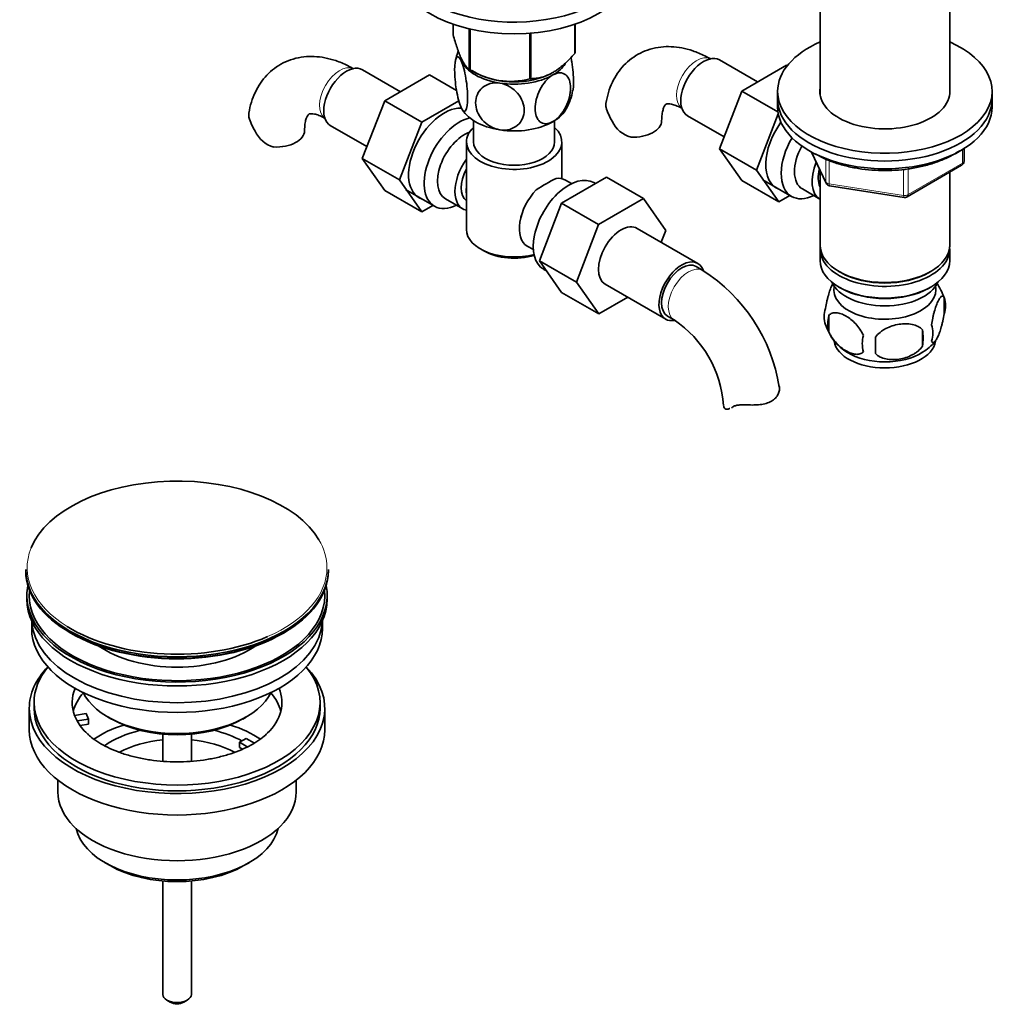
# Model space of a CAD drawing. Units: millimetres. Extents: x -383 to 1274, y 0 to 1164.
# Drawn here: x -377 to -171, y 18 to 224 of the extents above; entities that cross this region are included whole.
import ezdxf

# ---------------------------------------------------------------- set-up
doc = ezdxf.new("R2010")
doc.units = ezdxf.units.MM
for name, color, linetype in [('1590', 7, 'Continuous'), ('15978', 7, 'Continuous'), ('33128', 7, 'Continuous'), ('37805', 7, 'Continuous'), ('38031', 7, 'Continuous'), ('40934', 7, 'Continuous'), ('45447', 7, 'Continuous'), ('45448', 7, 'Continuous'), ('45449', 7, 'Continuous'), ('45450', 7, 'Continuous'), ('45451', 7, 'Continuous'), ('45452', 7, 'Continuous'), ('536', 7, 'Continuous'), ('538', 7, 'Continuous'), ('7194', 7, 'Continuous'), ('9392', 7, 'Continuous'), ('945', 7, 'Continuous'), ('9856', 7, 'Continuous'), ('Défaut', 7, 'Continuous')]:
    doc.layers.add(name, color=color, linetype=linetype)

# ---------------------------------------------------------------- blocks, each defined once
blk = doc.blocks.new('SE2')
at = {"layer": '1590', "color": 7, "linetype": 'Continuous', "lineweight": 35}
blk.add_ellipse((-195.76, 171), major_axis=(-11.5, 0), ratio=0.57735, start_param=0.250403, end_param=2.891189, dxfattribs=at)
at = {"layer": '15978', "color": 7, "linetype": 'Continuous', "lineweight": 35}
for p, q in [((-286.33, 221.25), (-286.33, 223.47)), ((-260.83, 217.31), (-260.83, 223.44)), ((-260.76, 217.46), (-260.76, 223.47)), ((-282.98, 214.02), (-282.98, 222.5)), ((-282.78, 213.91), (-282.78, 222.46)), ((-270.26, 211.98), (-270.26, 221.56)), ((-270, 212.02), (-270, 221.58)), ((-282.42, 213.72), (-281.29, 213.1)), ((-265.8, 213.1), (-265.71, 213.16))]:
    blk.add_line(p, q, dxfattribs=at)
blk.add_arc((-274.28, 227.43), 15.97, 237.8449, 284.5671, dxfattribs=at)
for centre, major_axis, start_param, end_param in [((-273.54, 219.36), (13.2, 0), -0.272268, -0.251331), ((-273.54, 219.36), (-13.2, 0), 0.77493, 0.795867), ((-273.54, 217.91), (11.36, 0), 3.962907, 5.461871), ((-273.54, 219.36), (13.2, 0), -1.319465, -1.298528)]:
    blk.add_ellipse(centre, major_axis=major_axis, ratio=0.57735, start_param=start_param, end_param=end_param, dxfattribs=at)
for points, knots in [([(-286.33, 221.25), (-286.07, 220.29), (-285.8, 219.37), (-285.38, 218.12), (-285.24, 217.72), (-285.02, 217.16), (-284.95, 216.98), (-284.8, 216.63), (-284.73, 216.46), (-284.36, 215.67), (-284.08, 215.19), (-283.66, 214.64), (-283.52, 214.48), (-283.24, 214.22), (-283.11, 214.11), (-282.98, 214.02)], [0, 0, 0, 0, 0.25, 0.25, 0.375, 0.375, 0.4375, 0.4375, 0.5, 0.5, 0.75, 0.75, 0.875, 0.875, 1, 1, 1, 1]), ([(-270, 212.02), (-269.64, 212.03), (-269.27, 212.06), (-268.53, 212.16), (-268.15, 212.23), (-267, 212.54), (-266.22, 212.86), (-265.21, 213.44), (-265.01, 213.56), (-264.61, 213.82), (-264.42, 213.96), (-263.83, 214.4), (-263.44, 214.71), (-262.68, 215.39), (-262.3, 215.75), (-261.55, 216.51), (-261.19, 216.91), (-260.83, 217.31)], [0, 0, 0, 0, 0.125, 0.125, 0.25, 0.25, 0.5, 0.5, 0.5625, 0.5625, 0.625, 0.625, 0.75, 0.75, 0.875, 0.875, 1, 1, 1, 1])]:
    blk.add_open_spline(points, degree=3, knots=knots, dxfattribs=at)
at = {"layer": '33128', "color": 7, "linetype": 'Continuous', "lineweight": 35}
for p, q in [((-209.36, 238.47), (-209.36, 208.7)), ((-182.16, 208.7), (-182.16, 238.47)), ((-209.36, 192.83), (-209.36, 177.12)), ((-182.16, 177.12), (-182.16, 192.39)), ((-209.36, 176.31), (-209.36, 173.86)), ((-182.16, 173.86), (-182.16, 176.31)), ((-205.38, 171.57), (-205.03, 171.37)), ((-186.5, 171.37), (-186.15, 171.57)), ((-205.38, 168.3), (-205.03, 168.1)), ((-186.5, 168.1), (-186.15, 168.3))]:
    blk.add_line(p, q, dxfattribs=at)
for centre, major_axis, start_param, end_param in [((-195.76, 177.12), (13.6, 0), 3.141593, 6.283185), ((-195.76, 176.31), (-13.6, 0), 6.231169, 6.283185), ((-195.76, 176.31), (-13.6, 0), 0, 3.193609), ((-195.76, 173.86), (13.6, 0), 3.141593, 6.283185), ((-195.76, 176.71), (-13.1, 0), 0.785398, 2.356194), ((-195.76, 173.45), (-13.1, 0), 0.785398, 2.356194)]:
    blk.add_ellipse(centre, major_axis=major_axis, ratio=0.57735, start_param=start_param, end_param=end_param, dxfattribs=at)
at = {"layer": '37805', "color": 7, "linetype": 'Continuous', "lineweight": 35}
for centre, start_param in [((-273.54, 238.32), 2.382112), ((-273.54, 235.87), 3.141593)]:
    blk.add_ellipse(centre, major_axis=(25, 0), ratio=0.57735, start_param=start_param, end_param=6.283185, dxfattribs=at)
at = {"layer": '38031', "color": 7, "linetype": 'Continuous', "lineweight": 35}
for p, q in [((-222.46, 211.35), (-230.43, 215.96)), ((-216.36, 214.87), (-225.77, 209.44)), ((-216.21, 214.79), (-216.36, 214.87)), ((-297.38, 209.29), (-305.35, 213.89)), ((-291.28, 212.81), (-300.69, 207.38)), ((-285.61, 209.54), (-291.28, 212.81)), ((-225.77, 209.44), (-230.47, 197.34)), ((-218.19, 205.06), (-225.77, 209.44)), ((-300.69, 207.38), (-305.39, 195.28)), ((-292.91, 202.89), (-300.69, 207.38)), ((-285.14, 207.38), (-292.91, 202.89)), ((-218.12, 204.63), (-222.69, 192.85)), ((-292.91, 202.89), (-297.61, 190.79)), ((-237.18, 204.26), (-229.5, 199.83)), ((-312.1, 202.2), (-304.42, 197.77)), ((-230.47, 197.34), (-225.77, 190.66)), ((-222.69, 192.85), (-230.47, 197.34)), ((-305.39, 195.28), (-300.69, 188.6)), ((-297.61, 190.79), (-305.39, 195.28)), ((-222.69, 192.85), (-217.99, 186.17)), ((-297.61, 190.79), (-292.91, 184.11)), ((-263.59, 185.93), (-254.18, 191.37)), ((-254.18, 191.37), (-246.4, 186.88)), ((-217.99, 186.17), (-225.77, 190.66)), ((-292.91, 184.11), (-300.69, 188.6)), ((-268.25, 173.83), (-263.59, 185.93)), ((-263.59, 185.93), (-255.81, 181.44)), ((-255.81, 181.44), (-246.4, 186.88)), ((-246.4, 186.88), (-241.7, 180.2)), ((-217.99, 186.17), (-215.67, 187.51)), ((-292.91, 184.11), (-290.59, 185.45)), ((-260.47, 169.34), (-255.81, 181.44)), ((-234.99, 173.27), (-247.72, 180.62)), ((-241.7, 180.2), (-242.67, 177.71)), ((-268.25, 173.83), (-260.47, 169.34)), ((-263.57, 167.17), (-268.25, 173.83)), ((-233.95, 171.81), (-235.37, 172.62)), ((-255.79, 162.68), (-260.47, 169.34)), ((-254.47, 168.93), (-241.74, 161.58)), ((-263.57, 167.17), (-255.79, 162.68)), ((-249.71, 166.18), (-255.79, 162.68)), ((-241.37, 162.23), (-239.95, 161.41))]:
    blk.add_line(p, q, dxfattribs=at)
for centre, radius, start, end in [((-240.84, 210.19), 14.06, 197.3112, 210.3659), ((-315.76, 208.13), 14.06, 197.3112, 210.3659), ((-247.47, 205.58), 6.03, 204.5053, 255.1652), ((-322.39, 203.52), 6.03, 204.5053, 255.1652), ((-253.26, 141.64), 35.81, 9.1713, 57.3829), ((-253.19, 141.8), 23.66, 4.0072, 55.9928)]:
    blk.add_arc(centre, radius, start, end, dxfattribs=at)
at = {"layer": '38031', "color": 7, "linetype": 'Continuous', "lineweight": 18}
for centre, major_axis, start_param, end_param in [((-235.22, 210.93), (3, 5.2), 0.046052, 3.095541), ((-310.14, 208.86), (3, 5.2), 0.046052, 3.095541), ((-236.95, 166.61), (-3, -5.2), 3.142042, 6.283185), ((-236.95, 166.61), (-3, -5.2), 0, 0.003825)]:
    blk.add_ellipse(centre, major_axis=major_axis, ratio=0.57735, start_param=start_param, end_param=end_param, dxfattribs=at)
at = {"layer": '38031', "color": 7, "linetype": 'Continuous', "lineweight": 35}
for centre, major_axis, start_param, end_param in [((-233.81, 210.11), (3.37, 5.85), 0, 3.141593), ((-308.72, 208.05), (3.38, 5.85), 0, 3.141593), ((-288.22, 196.21), (5.27, 9.14), 0.295876, 3.23899), ((-248.59, 203.21), (-6, 0), 1.499079, 3.134778), ((-213.3, 198.27), (5.27, 9.14), 1.393048, 3.23899), ((-323.51, 201.15), (-6, 0), 1.499079, 3.134778), ((-251.09, 174.78), (-3.38, -5.85), 3.141593, 6.283185), ((-238.37, 167.43), (-3.38, -5.85), 2.681108, 6.283185), ((-238.37, 167.43), (-3, -5.2), 3.141593, 6.283185), ((-238.37, 167.43), (-3.38, -5.85), 0, 0.467927), ((-223.58, 143.45), (6, 0), 3.146169, 3.21331)]:
    blk.add_ellipse(centre, major_axis=major_axis, ratio=0.57735, start_param=start_param, end_param=end_param, dxfattribs=at)
for points, knots in [([(-232.22, 216.12), (-232.71, 216.39), (-233.88, 217.04), (-235.98, 217.9), (-238.32, 218.52), (-240.56, 218.79), (-242.79, 218.72), (-244.99, 218.28), (-247.07, 217.46), (-248.93, 216.31), (-250.53, 214.87), (-251.89, 213.18), (-252.97, 211.28), (-253.81, 209.12), (-254.12, 207.69), (-254.29, 206.83)], [0, 0, 0, 0, 0.04963, 0.140298, 0.221432, 0.299733, 0.375326, 0.456926, 0.535574, 0.612066, 0.687575, 0.763076, 0.839817, 0.918845, 1, 1, 1, 1]), ([(-307.14, 214.06), (-307.63, 214.33), (-308.8, 214.98), (-310.89, 215.84), (-313.23, 216.46), (-315.47, 216.73), (-317.71, 216.66), (-319.9, 216.22), (-321.99, 215.4), (-323.85, 214.24), (-325.45, 212.81), (-326.8, 211.12), (-327.89, 209.22), (-328.73, 207.06), (-329.04, 205.63), (-329.21, 204.77)], [0, 0, 0, 0, 0.04963, 0.140298, 0.221432, 0.299733, 0.375326, 0.456926, 0.535574, 0.612066, 0.687575, 0.763076, 0.839817, 0.918845, 1, 1, 1, 1]), ([(-254.26, 206), (-254.32, 206.29), (-254.33, 206.55), (-254.3, 206.81), (-254.29, 206.83), (-254.29, 206.84)], [0, 0, 0, 0, 0.125, 0.125, 0.132081, 0.132081, 0.132081, 0.132081]), ([(-242.59, 203.21), (-242.58, 203.48), (-242.57, 204.13), (-242.43, 205.13), (-242.18, 205.94), (-241.91, 206.43), (-241.73, 206.64), (-241.67, 206.67), (-241.57, 206.72), (-241.2, 206.77), (-240.55, 206.7), (-239.65, 206.44), (-238.78, 206.05), (-238.33, 205.79), (-238.22, 205.73)], [0, 0, 0, 0, 0.046731, 0.134611, 0.222304, 0.311335, 0.40563, 0.514767, 0.627853, 0.719753, 0.80531, 0.895555, 0.978902, 1, 1, 1, 1]), ([(-329.18, 203.94), (-329.24, 204.23), (-329.25, 204.49), (-329.21, 204.75), (-329.21, 204.77), (-329.21, 204.78)], [0, 0, 0, 0, 0.125, 0.125, 0.132081, 0.132081, 0.132081, 0.132081]), ([(-317.51, 201.15), (-317.5, 201.42), (-317.49, 202.07), (-317.35, 203.07), (-317.09, 203.88), (-316.83, 204.37), (-316.65, 204.57), (-316.59, 204.61), (-316.49, 204.66), (-316.12, 204.7), (-315.46, 204.64), (-314.56, 204.38), (-313.7, 203.99), (-313.25, 203.73), (-313.14, 203.67)], [0, 0, 0, 0, 0.046731, 0.134611, 0.222304, 0.311335, 0.40563, 0.514767, 0.627853, 0.719753, 0.80531, 0.895555, 0.978902, 1, 1, 1, 1]), ([(-217.91, 147.5), (-217.85, 147.25), (-217.84, 146.98), (-217.91, 146.42), (-218, 146.12), (-218.28, 145.56), (-218.47, 145.29), (-218.95, 144.78), (-219.23, 144.56), (-219.89, 144.18), (-220.26, 144.03), (-220.85, 143.85), (-221.06, 143.8), (-221.48, 143.72), (-221.7, 143.68), (-222.14, 143.63), (-222.36, 143.61), (-222.81, 143.59), (-223.05, 143.58), (-223.74, 143.57), (-224.2, 143.58), (-224.67, 143.61)], [0, 0, 0, 0, 0.125, 0.125, 0.25, 0.25, 0.375, 0.375, 0.5, 0.5, 0.625, 0.625, 0.6875, 0.6875, 0.75, 0.75, 0.8125, 0.8125, 0.875, 0.875, 1, 1, 1, 1]), ([(-229.57, 143.2), (-229.54, 143.05), (-229.46, 142.92), (-229.24, 142.75), (-229.09, 142.7), (-228.74, 142.69), (-228.54, 142.72), (-228.32, 142.81), (-228.31, 142.81), (-228.31, 142.81)], [0, 0, 0, 0, 0.25, 0.25, 0.5, 0.5, 0.75, 0.75, 0.7606809, 0.7606809, 0.7606809, 0.7606809]), ([(-227.67, 143.16), (-227.51, 143.27), (-227.33, 143.36), (-227.01, 143.46), (-226.9, 143.49), (-226.66, 143.54), (-226.53, 143.56), (-226.27, 143.59), (-226.14, 143.6), (-225.86, 143.62), (-225.72, 143.62), (-225.28, 143.63), (-224.98, 143.62), (-224.67, 143.61)], [0, 0, 0, 0, 0.25, 0.25, 0.375, 0.375, 0.5, 0.5, 0.625, 0.625, 0.75, 0.75, 1, 1, 1, 1])]:
    blk.add_open_spline(points, degree=3, knots=knots, dxfattribs=at)
blk.add_open_spline([(-227.94, 142.99), (-227.85, 143.04), (-227.76, 143.1), (-227.67, 143.16)], degree=3, dxfattribs=at)
at = {"layer": '40934', "color": 7, "linetype": 'Continuous', "lineweight": 35}
for p, q in [((-282.04, 203.23), (-282.04, 198.76)), ((-265.04, 198.76), (-265.04, 203.23)), ((-283.54, 198.76), (-283.54, 180.39)), ((-263.54, 191.06), (-263.54, 198.76)), ((-261.49, 190.02), (-262.79, 190.77)), ((-256.5, 190.02), (-256.84, 190.22)), ((-296.3, 188.75), (-290.25, 185.26)), ((-287.97, 186.83), (-284.3, 184.71)), ((-280.62, 176.31), (-279.91, 175.9)), ((-270.79, 176.91), (-269.49, 176.16)), ((-267.34, 172.03), (-266.75, 171.69))]:
    blk.add_line(p, q, dxfattribs=at)
blk.add_arc((-250.16, 161.1), 33.35, 115.8355, 124.1645, dxfattribs=at)
for centre, major_axis, start_param, end_param in [((-285, 194.35), (-5.25, -9.09), 3.633202, 6.283185), ((-283.97, 193.76), (-4, -6.93), 3.736962, 6.283185), ((-273.54, 198.76), (-10, 0), 5.728374, 6.283185), ((-273.54, 198.76), (-10, 0), 0, 3.696404), ((-273.54, 198.76), (-8.5, 0), 0, 3.141593), ((-280.3, 191.64), (4, 6.93), 1.396801, 3.315588), ((-280.3, 191.64), (3.07, 5.33), 1.628468, 3.083921), ((-262.09, 181.13), (5.25, 9.09), 0, 3.141593), ((-266.79, 183.84), (-4, -6.93), 3.141593, 3.547167), ((-279.24, 191.02), (-3.08, -5.33), 5.360502, 5.635072), ((-266.79, 183.84), (4, 6.93), 1.165222, 3.141593), ((-285, 194.35), (-5.25, -9.09), 0, 0.704547), ((-267.85, 184.45), (-3.08, -5.33), -1.05199, -0.980548), ((-273.54, 180.39), (10, 0), 3.141593, 5.144626), ((-273.54, 179.57), (-9, 0), 0.785398, 2.059403)]:
    blk.add_ellipse(centre, major_axis=major_axis, ratio=0.57735, start_param=start_param, end_param=end_param, dxfattribs=at)
at = {"layer": '45447', "color": 7, "linetype": 'Continuous', "lineweight": 35}
for p, q in [((-375.76, 103.64), (-375.76, 102.82)), ((-312.76, 102.82), (-312.76, 103.64)), ((-358.75, 78.12), (-358.04, 77.71)), ((-330.47, 77.71), (-329.76, 78.12))]:
    blk.add_line(p, q, dxfattribs=at)
for centre, major_axis, start_param, end_param in [((-344.26, 103.64), (-31.5, 0), 6.169692, 6.283185), ((-344.26, 103.64), (-31.5, 0), 0, 3.255086), ((-344.26, 103.64), (-31, 0), 6.224647, 6.283185), ((-344.26, 103.64), (-31, 0), 0, 3.200131), ((-344.26, 102.82), (-31.5, 0), 0, 3.141593), ((-344.26, 101), (-21.5, 0), 0.694514, 2.447079), ((-344.26, 86.49), (20.5, 0), 3.417578, 6.0072), ((-344.26, 85.68), (-19.5, 0), 0.785398, 2.356194)]:
    blk.add_ellipse(centre, major_axis=major_axis, ratio=0.57735, start_param=start_param, end_param=end_param, dxfattribs=at)
at = {"layer": '45448', "color": 7, "linetype": 'Continuous', "lineweight": 35}
for p, q in [((-374.76, 98.28), (-374.76, 96.7)), ((-313.76, 96.7), (-313.76, 98.28))]:
    blk.add_line(p, q, dxfattribs=at)
for centre, start_param, end_param in [((-344.26, 98.74), 0.027824, 3.113768), ((-344.26, 96.7), 0, 3.141593)]:
    blk.add_ellipse(centre, major_axis=(-30.5, 0), ratio=0.57735, start_param=start_param, end_param=end_param, dxfattribs=at)
at = {"layer": '45449', "color": 7, "linetype": 'Continuous', "lineweight": 35}
for p, q in [((-374.26, 81.18), (-374.26, 79.96)), ((-314.26, 79.96), (-314.26, 81.18)), ((-365.74, 78.46), (-363.35, 78.83)), ((-363.35, 78.83), (-362.83, 77.71)), ((-362.83, 77.71), (-365.23, 77.34)), ((-362.83, 76.65), (-364.62, 76.38)), ((-362.83, 76.65), (-362.83, 77.71)), ((-331.17, 72.82), (-329.76, 73.63)), ((-329.42, 71.8), (-331.17, 72.82)), ((-331.17, 71.75), (-331.17, 72.82)), ((-329.76, 73.63), (-328.01, 72.62)), ((-330.52, 71.38), (-331.17, 71.75))]:
    blk.add_line(p, q, dxfattribs=at)
for centre, major_axis, start_param, end_param in [((-344.26, 81.18), (-30, 0), 5.839721, 6.283185), ((-344.26, 81.18), (-30, 0), 0, 3.585057), ((-344.26, 81.18), (22, 0), 2.906189, 3.357922), ((-344.26, 77.51), (-22, 0), 5.816254, 6.138041), ((-344.26, 81.18), (-22, 0), 2.606618, 3.376996), ((-344.26, 77.51), (-22, 0), 3.286737, 3.608524), ((-344.26, 81.18), (-22, 0), 0.216329, 0.30727), ((-344.26, 81.18), (22, 0), 3.448862, 3.686108)]:
    blk.add_ellipse(centre, major_axis=major_axis, ratio=0.57735, start_param=start_param, end_param=end_param, dxfattribs=at)
blk.add_open_spline([(-325.41, 74.66), (-325.52, 74.55), (-325.93, 74.11), (-327.07, 73.24), (-328.74, 72.2), (-330.73, 71.24), (-332.97, 70.4), (-335.41, 69.71), (-338.03, 69.18), (-340.78, 68.84), (-343.59, 68.7), (-346.42, 68.75), (-349.21, 69), (-351.9, 69.44), (-354.45, 70.06), (-356.8, 70.84), (-358.91, 71.76), (-360.72, 72.76), (-362.14, 73.74), (-362.73, 74.31), (-363.01, 74.58)], degree=3, knots=[0, 0, 0, 0, 0.016561, 0.075041, 0.133172, 0.191405, 0.250005, 0.309039, 0.36847, 0.428213, 0.488163, 0.548208, 0.608224, 0.668067, 0.727622, 0.786782, 0.845456, 0.903597, 0.961249, 1, 1, 1, 1], dxfattribs=at)
at = {"layer": '45450', "color": 7, "linetype": 'Continuous', "lineweight": 35}
for p, q in [((-375.26, 79.96), (-375.26, 75.47)), ((-313.26, 75.47), (-313.26, 79.96)), ((-369.26, 64.89), (-369.26, 62.41)), ((-319.26, 62.41), (-319.26, 64.89)), ((-359.35, 47.57), (-358.29, 46.95)), ((-330.22, 46.95), (-329.16, 47.57))]:
    blk.add_line(p, q, dxfattribs=at)
for centre, major_axis, start_param, end_param in [((-344.26, 79.96), (-31, 0), 5.777153, 6.283185), ((-344.26, 79.96), (-31, 0), 0, 3.647625), ((-344.26, 79.96), (-30, 0), 0, 3.141593), ((-344.26, 64.85), (-23, 0), 5.220561, 5.575007), ((-344.26, 64.85), (-23, 0), 3.848239, 4.204217), ((-344.26, 75.47), (-31, 0), 0, 3.141593), ((-344.26, 64.85), (-19.75, 0), 5.115457, 5.59292), ((-344.26, 64.85), (-19.75, 0), 3.95231, 4.309321), ((-344.26, 63.22), (17.75, 0), 1.740626, 2.31744), ((-344.26, 63.22), (17.75, 0), 0.825604, 1.400967), ((-344.26, 62.41), (-25, 0), 0, 3.141593), ((-344.26, 56.28), (21.35, 0), 3.267065, 6.157713), ((-344.26, 55.06), (-19.85, 0), 0.785398, 2.356194)]:
    blk.add_ellipse(centre, major_axis=major_axis, ratio=0.57735, start_param=start_param, end_param=end_param, dxfattribs=at)
at = {"layer": '45451', "color": 7, "linetype": 'Continuous', "lineweight": 35}
for p, q in [((-347.26, 74.55), (-347.26, 68.86)), ((-341.26, 68.85), (-341.26, 74.55)), ((-347.26, 43.73), (-347.26, 19.95)), ((-341.26, 19.95), (-341.26, 43.73)), ((-346.38, 18.72), (-345.67, 18.31)), ((-342.84, 18.31), (-342.13, 18.72))]:
    blk.add_line(p, q, dxfattribs=at)
for centre, major_axis, start_param, end_param in [((-344.26, 19.95), (3, 0), 3.141593, 6.283185), ((-344.26, 19.13), (2, 0), 3.926991, 5.497787)]:
    blk.add_ellipse(centre, major_axis=major_axis, ratio=0.57735, start_param=start_param, end_param=end_param, dxfattribs=at)
at = {"layer": '45452', "color": 7, "linetype": 'Continuous', "lineweight": 35}
for p, q in [((-376.01, 109.09), (-376.01, 108.78)), ((-312.51, 108.78), (-312.51, 109.09))]:
    blk.add_line(p, q, dxfattribs=at)
for centre, major_axis, start_param, end_param in [((-344.26, 109.46), (31.45, 0), 0.32733, 2.910403), ((-344.26, 109.09), (-31.75, 0), 0, 3.141593), ((-344.26, 108.78), (31.75, 0), 3.141593, 6.283185), ((-344.26, 109.46), (31.45, 0), 3.890524, 5.360464), ((-344.26, 108.37), (-31.25, 0), 0.77743, 2.356194)]:
    blk.add_ellipse(centre, major_axis=major_axis, ratio=0.57735, start_param=start_param, end_param=end_param, dxfattribs=at)
at = {"layer": '45452', "color": 7, "linetype": 'Continuous', "lineweight": 18}
for start_param, end_param in [(2.910403, 3.890524), (0, 0.32733), (5.360464, 6.283185)]:
    blk.add_ellipse((-344.26, 109.46), major_axis=(31.45, 0), ratio=0.57735, start_param=start_param, end_param=end_param, dxfattribs=at)
at = {"layer": '536', "color": 7, "linetype": 'Continuous', "lineweight": 35}
for centre, radius, start, end in [((-274.7, 213.87), 11.28, 159.6298, 170.8931), ((-272.3, 211.29), 11.18, 330.3737, 350.8403)]:
    blk.add_arc(centre, radius, start, end, dxfattribs=at)
for centre, major_axis, start_param, end_param in [((-273.54, 217.5), (11.5, 0), 3.290568, 3.403392), ((-273.54, 217.5), (-11.5, 0), 0.261799, 1.308997), ((-273.54, 217.5), (-11.5, 0), 2.356194, 2.775519), ((-273.54, 217.5), (11.5, 0), 4.45059, 5.497787), ((-273.54, 207.7), (-11.5, 0), 0.261799, 1.308997), ((-273.54, 207.7), (-11.5, 0), 2.356194, 2.852183), ((-273.54, 207.7), (11.5, 0), 4.45059, 5.497787)]:
    blk.add_ellipse(centre, major_axis=major_axis, ratio=0.57735, start_param=start_param, end_param=end_param, dxfattribs=at)
for points, knots in [([(-284.65, 205.98), (-284.84, 206.39), (-285.03, 206.95), (-285.38, 208.25), (-285.53, 208.96), (-285.89, 211.14), (-286.02, 212.63), (-286.02, 215.05), (-285.89, 215.97), (-285.52, 216.58), (-285.38, 216.64), (-285.03, 216.45), (-284.84, 216.19), (-284.65, 215.78)], [0, 0, 0, 0, 0.125, 0.125, 0.25, 0.25, 0.5, 0.5, 0.75, 0.75, 0.875, 0.875, 1, 1, 1, 1]), ([(-284.65, 215.78), (-284.46, 215.37), (-284.27, 214.81), (-283.93, 213.53), (-283.78, 212.81), (-283.41, 210.62), (-283.29, 209.13), (-283.29, 206.73), (-283.42, 205.8), (-283.78, 205.19), (-283.93, 205.12), (-284.27, 205.31), (-284.46, 205.57), (-284.65, 205.98)], [0, 0, 0, 0, 0.125, 0.125, 0.25, 0.25, 0.5, 0.5, 0.75, 0.75, 0.875, 0.875, 1, 1, 1, 1]), ([(-261.23, 209.46), (-261.12, 209.95), (-261.07, 210.61), (-261.07, 212.6), (-261.2, 214.08), (-261.5, 215.85), (-261.56, 216.16), (-261.62, 216.47)], [0.3387864, 0.3387864, 0.3387864, 0.3387864, 0.5, 0.5, 0.75, 0.75, 0.8044095, 0.8044095, 0.8044095, 0.8044095]), ([(-265.41, 203.01), (-266.47, 202.4), (-267.47, 202.45), (-268.79, 203.54), (-269.14, 204.55), (-269.14, 206.97), (-268.79, 208.37), (-267.8, 210.34), (-267.39, 210.96), (-266.46, 212.05), (-265.94, 212.5), (-265.41, 212.8)], [0, 0, 0, 0, 0.25, 0.25, 0.5, 0.5, 0.75, 0.75, 0.875, 0.875, 1, 1, 1, 1]), ([(-265.41, 212.8), (-264.36, 213.41), (-263.36, 213.37), (-262.03, 212.27), (-261.69, 211.26), (-261.69, 208.84), (-262.03, 207.44), (-263.03, 205.47), (-263.44, 204.84), (-264.37, 203.76), (-264.89, 203.31), (-265.41, 203.01)], [0, 0, 0, 0, 0.25, 0.25, 0.5, 0.5, 0.75, 0.75, 0.875, 0.875, 1, 1, 1, 1]), ([(-276.52, 201.29), (-277.23, 201.4), (-277.94, 201.66), (-279.22, 202.4), (-279.78, 202.89), (-281.14, 204.49), (-281.61, 205.78), (-281.61, 208.18), (-281.13, 209.33), (-279.78, 210.5), (-279.21, 210.81), (-277.95, 211.15), (-277.24, 211.2), (-276.52, 211.09)], [0, 0, 0, 0, 0.125, 0.125, 0.25, 0.25, 0.5, 0.5, 0.75, 0.75, 0.875, 0.875, 1, 1, 1, 1]), ([(-276.52, 211.09), (-275.81, 210.98), (-275.09, 210.71), (-273.82, 209.97), (-273.26, 209.49), (-271.91, 207.89), (-271.43, 206.6), (-271.43, 204.19), (-271.91, 203.06), (-273.26, 201.88), (-273.83, 201.57), (-275.1, 201.22), (-275.81, 201.18), (-276.52, 201.29)], [0, 0, 0, 0, 0.125, 0.125, 0.25, 0.25, 0.5, 0.5, 0.75, 0.75, 0.875, 0.875, 1, 1, 1, 1])]:
    blk.add_open_spline(points, degree=3, knots=knots, dxfattribs=at)
at = {"layer": '538', "color": 7, "linetype": 'Continuous', "lineweight": 35}
for p, q in [((-183.33, 166.11), (-183.33, 162.68)), ((-207.52, 162.37), (-207.52, 158.94)), ((-187.84, 159.33), (-187.84, 155.9))]:
    blk.add_line(p, q, dxfattribs=at)
for centre, radius, start, end in [((-192.98, 163.24), 10.03, 16.166, 36.455), ((-188.08, 164.4), 5.05, 340.1419, 19.8581), ((-203.25, 162.12), 5.24, 160.8888, 199.1112), ((-200.88, 160.66), 6.86, 165.5086, 194.4914), ((-198.49, 163.31), 10.1, 196.2598, 239.7902), ((-205.59, 157.61), 17.84, 354.4821, 5.5179), ((-190.84, 158.68), 5.15, 340.5456, 19.4544), ((-193.63, 156.47), 6.86, 165.5143, 194.4857), ((-226.05, 156.08), 28.36, 356.5328, 3.4672), ((-192.36, 162.39), 8.96, 299.7849, 322.9903)]:
    blk.add_arc(centre, radius, start, end, dxfattribs=at)
for centre, start_param, end_param in [((-195.76, 167.73), 3.023689, 6.283185), ((-195.76, 167.73), 0, 0.117904), ((-195.76, 157.53), 3.238884, 6.178614), ((-195.76, 158.79), 3.886688, 5.542842)]:
    blk.add_ellipse(centre, major_axis=(10.7, 0), ratio=0.57735, start_param=start_param, end_param=end_param, dxfattribs=at)
for points, knots in [([(-208.2, 163.84), (-208.13, 164.33), (-208.04, 164.8), (-207.89, 165.49), (-207.84, 165.72), (-207.73, 166.16), (-207.67, 166.37), (-207.5, 166.98), (-207.37, 167.36), (-207.12, 168.05), (-207, 168.36), (-206.77, 168.85), (-206.67, 169.04), (-206.57, 169.21)], [0, 0, 0, 0, 0.125, 0.125, 0.1875, 0.1875, 0.25, 0.25, 0.375, 0.375, 0.5, 0.5, 0.5993053, 0.5993053, 0.5993053, 0.5993053]), ([(-185.98, 160.4), (-185.91, 160.89), (-185.82, 161.36), (-185.67, 162.05), (-185.62, 162.28), (-185.51, 162.72), (-185.45, 162.93), (-185.28, 163.54), (-185.16, 163.93), (-184.91, 164.61), (-184.78, 164.92), (-184.53, 165.47), (-184.4, 165.71), (-184.22, 165.99), (-184.16, 166.08), (-184.03, 166.22), (-183.97, 166.28), (-183.8, 166.42), (-183.69, 166.46), (-183.49, 166.4), (-183.4, 166.3), (-183.33, 166.11)], [0, 0, 0, 0, 0.125, 0.125, 0.1875, 0.1875, 0.25, 0.25, 0.375, 0.375, 0.5, 0.5, 0.625, 0.625, 0.6875, 0.6875, 0.75, 0.75, 0.875, 0.875, 1, 1, 1, 1]), ([(-200.27, 158.19), (-200.46, 158.63), (-200.71, 159.07), (-201.25, 159.88), (-201.56, 160.25), (-202.19, 160.93), (-202.52, 161.24), (-203.21, 161.79), (-203.55, 162.02), (-204.24, 162.42), (-204.59, 162.59), (-205.27, 162.82), (-205.6, 162.9), (-206.07, 162.94), (-206.23, 162.94), (-206.53, 162.91), (-206.67, 162.88), (-207.08, 162.75), (-207.33, 162.59), (-207.52, 162.37)], [0, 0, 0, 0, 0.125, 0.125, 0.25, 0.25, 0.375, 0.375, 0.5, 0.5, 0.625, 0.625, 0.75, 0.75, 0.8125, 0.8125, 0.875, 0.875, 1, 1, 1, 1]), ([(-183.33, 162.68), (-183.4, 162.19), (-183.49, 161.72), (-183.64, 161.03), (-183.69, 160.8), (-183.8, 160.36), (-183.86, 160.15), (-184.03, 159.54), (-184.15, 159.16), (-184.4, 158.47), (-184.53, 158.16), (-184.78, 157.61), (-184.91, 157.38), (-185.09, 157.09), (-185.15, 157.01), (-185.28, 156.86), (-185.34, 156.8), (-185.51, 156.66), (-185.62, 156.62), (-185.82, 156.69), (-185.91, 156.79), (-185.98, 156.97)], [0, 0, 0, 0, 0.125, 0.125, 0.1875, 0.1875, 0.25, 0.25, 0.375, 0.375, 0.5, 0.5, 0.625, 0.625, 0.6875, 0.6875, 0.75, 0.75, 0.875, 0.875, 1, 1, 1, 1]), ([(-197.74, 157.8), (-197.47, 158.17), (-197.14, 158.51), (-196.59, 158.97), (-196.39, 159.11), (-195.98, 159.37), (-195.77, 159.5), (-195.12, 159.83), (-194.66, 160.02), (-193.73, 160.32), (-193.26, 160.43), (-192.31, 160.58), (-191.84, 160.61), (-191.15, 160.6), (-190.92, 160.59), (-190.47, 160.55), (-190.24, 160.51), (-189.59, 160.38), (-189.18, 160.24), (-188.43, 159.86), (-188.1, 159.62), (-187.84, 159.33)], [0, 0, 0, 0, 0.125, 0.125, 0.1875, 0.1875, 0.25, 0.25, 0.375, 0.375, 0.5, 0.5, 0.625, 0.625, 0.6875, 0.6875, 0.75, 0.75, 0.875, 0.875, 1, 1, 1, 1]), ([(-207.52, 158.94), (-207.42, 158.72), (-207.31, 158.5), (-207.07, 158.07), (-206.94, 157.86), (-206.53, 157.25), (-206.23, 156.88), (-205.75, 156.36), (-205.59, 156.2), (-205.26, 155.89), (-205.09, 155.75), (-204.58, 155.34), (-204.24, 155.11), (-203.54, 154.71), (-203.2, 154.54), (-202.52, 154.31), (-202.19, 154.23), (-201.71, 154.19), (-201.56, 154.19), (-201.26, 154.22), (-201.12, 154.25), (-200.71, 154.38), (-200.47, 154.53), (-200.27, 154.76)], [0, 0, 0, 0, 0.0625, 0.0625, 0.125, 0.125, 0.25, 0.25, 0.3125, 0.3125, 0.375, 0.375, 0.5, 0.5, 0.625, 0.625, 0.75, 0.75, 0.8125, 0.8125, 0.875, 0.875, 1, 1, 1, 1]), ([(-187.84, 155.9), (-188.1, 155.52), (-188.43, 155.18), (-188.99, 154.73), (-189.18, 154.58), (-189.59, 154.32), (-189.8, 154.2), (-190.45, 153.86), (-190.91, 153.67), (-191.84, 153.37), (-192.31, 153.26), (-193.26, 153.12), (-193.73, 153.08), (-194.42, 153.09), (-194.65, 153.1), (-195.1, 153.15), (-195.33, 153.18), (-195.98, 153.32), (-196.39, 153.45), (-197.14, 153.83), (-197.47, 154.07), (-197.74, 154.37)], [0, 0, 0, 0, 0.125, 0.125, 0.1875, 0.1875, 0.25, 0.25, 0.375, 0.375, 0.5, 0.5, 0.625, 0.625, 0.6875, 0.6875, 0.75, 0.75, 0.875, 0.875, 1, 1, 1, 1])]:
    blk.add_open_spline(points, degree=3, knots=knots, dxfattribs=at)
at = {"layer": '7194', "color": 7, "linetype": 'Continuous', "lineweight": 35}
for p, q in [((-218.26, 209.37), (-218.26, 207.74)), ((-173.26, 207.74), (-173.26, 209.37))]:
    blk.add_line(p, q, dxfattribs=at)
for centre, major_axis, start_param, end_param in [((-195.76, 209.37), (-22.5, 0), 5.361457, 6.283185), ((-195.76, 209.37), (-22.5, 0), 0, 4.063321), ((-195.76, 209.37), (-13.65, 0), 6.197567, 6.283185), ((-195.76, 209.37), (-13.65, 0), 0, 3.227211), ((-195.76, 207.74), (-22.5, 0), 0, 3.141593)]:
    blk.add_ellipse(centre, major_axis=major_axis, ratio=0.57735, start_param=start_param, end_param=end_param, dxfattribs=at)
at = {"layer": '9392', "color": 7, "linetype": 'Continuous', "lineweight": 35}
for p, q in [((-211.12, 196.62), (-208.1, 190.11)), ((-179.15, 194.71), (-179.15, 197.35)), ((-191.08, 187.25), (-179.65, 193.85)), ((-207.35, 189.54), (-191.73, 187.12))]:
    blk.add_line(p, q, dxfattribs=at)
at = {"layer": '9392', "color": 7, "linetype": 'Continuous', "lineweight": 18}
for p, q in [((-211.03, 196.57), (-208.16, 190.38)), ((-179.44, 194.3), (-179.44, 197.17)), ((-208.16, 190.38), (-208.16, 195.17)), ((-207.45, 194.86), (-207.45, 189.97)), ((-190.87, 187.7), (-179.44, 194.3)), ((-191.84, 187.55), (-191.84, 192.99)), ((-190.87, 193.09), (-190.87, 187.7)), ((-207.45, 189.97), (-191.84, 187.55))]:
    blk.add_line(p, q, dxfattribs=at)
at = {"layer": '9392', "color": 7, "linetype": 'Continuous', "lineweight": 35}
for centre, start, end in [((-180.15, 194.71), 300, 0), ((-207.19, 190.53), 204.8961, 261.206), ((-191.58, 188.11), 261.206, 300)]:
    blk.add_arc(centre, 1, start, end, dxfattribs=at)
at = {"layer": '9392', "color": 7, "linetype": 'Continuous', "lineweight": 18}
for centre, major_axis, ratio, start_param, end_param in [((-180.15, 194.71), (-0.5, 0.866), 0.57735, 3.141593, 3.926991), ((-180.15, 194.71), (-1, 0), 0.57735, 2.356194, 3.141593), ((-207.19, 190.53), (-1, 0), 0.57735, 0.261799, 1.308997), ((-207.19, 190.53), (0.907, 0.421), 0.788675, 2.790713, 3.141593), ((-207.19, 190.53), (0.153, 0.988), 0.211325, 2.202711, 3.141593), ((-191.58, 188.11), (-1, 0), 0.57735, 1.308997, 2.356194), ((-191.58, 188.11), (0.153, 0.988), 0.211325, 2.202711, 3.141593), ((-191.58, 188.11), (-0.5, 0.866), 0.57735, 3.141593, 3.926991)]:
    blk.add_ellipse(centre, major_axis=major_axis, ratio=ratio, start_param=start_param, end_param=end_param, dxfattribs=at)
at = {"layer": '9392', "color": 7, "linetype": 'Continuous', "lineweight": 35}
blk.add_open_spline([(-210.41, 196.26), (-210.01, 196.04), (-209.02, 195.5), (-207.05, 194.64), (-204.59, 193.85), (-201.95, 193.26), (-199.22, 192.88), (-196.42, 192.71), (-193.6, 192.77), (-190.83, 193.05), (-188.14, 193.55), (-185.59, 194.25), (-183.21, 195.16), (-181.4, 196.07), (-180.4, 196.69), (-180.07, 196.91)], degree=3, knots=[0, 0, 0, 0, 0.031296, 0.0905136, 0.1496866, 0.2087887, 0.2678292, 0.3268309, 0.3858219, 0.4448294, 0.5038772, 0.5629967, 0.6222176, 0.6815624, 0.7127034, 0.7127034, 0.7127034, 0.7127034], dxfattribs=at)
at = {"layer": '945', "color": 7, "linetype": 'Continuous', "lineweight": 35}
for p, q in [((-221.38, 190.81), (-215.33, 187.32)), ((-213.06, 188.89), (-209.38, 186.77))]:
    blk.add_line(p, q, dxfattribs=at)
for centre, major_axis, start_param, end_param in [((-210.08, 196.41), (-5.25, -9.09), 4.694912, 6.283185), ((-209.06, 195.82), (-4, -6.93), 4.746528, 6.283185), ((-205.38, 193.7), (-4, -6.93), 4.925515, 6.283185), ((-205.38, 193.7), (-3.08, -5.33), 5.14965, 5.910629), ((-210.08, 196.41), (-5.25, -9.09), 0, 0.704547)]:
    blk.add_ellipse(centre, major_axis=major_axis, ratio=0.57735, start_param=start_param, end_param=end_param, dxfattribs=at)
at = {"layer": '9856', "color": 7, "linetype": 'Continuous', "lineweight": 35}
for p, q in [((-218.26, 207.74), (-218.26, 206.11)), ((-173.26, 206.11), (-173.26, 207.74))]:
    blk.add_line(p, q, dxfattribs=at)
for centre in [(-195.76, 207.74), (-195.76, 206.11)]:
    blk.add_ellipse(centre, major_axis=(-22.5, 0), ratio=0.57735, start_param=0, end_param=3.141593, dxfattribs=at)

msp = doc.modelspace()

# ---------------------------------------------------------------- block references
at = {"layer": 'Défaut'}
msp.add_blockref('SE2', (0, 0), dxfattribs=at)

doc.saveas('drawing.dxf')
